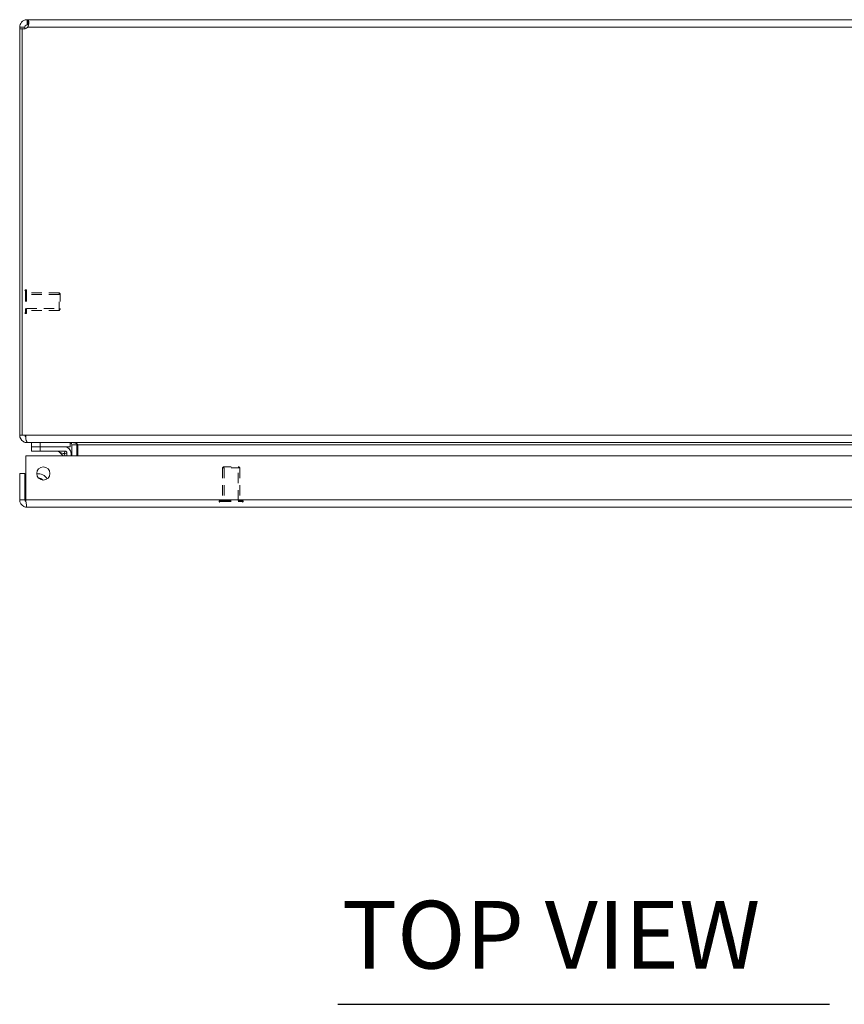
# Model space of a CAD drawing. Units: inches. Extents: x 2 to 131, y 1 to 85.
# Drawn here: x 29 to 40, y 66 to 80 of the extents above; entities that cross this region are included whole.
import ezdxf

# ---------------------------------------------------------------- set-up
doc = ezdxf.new("R2010")
doc.units = ezdxf.units.IN
doc.header["$LTSCALE"] = 8
doc.header["$MEASUREMENT"] = 0
doc.linetypes.add('DASHED', pattern=[0.2067, 0.1654, -0.0413])
for name, color, linetype, lineweight in [('Hidden (ANSI)', 7, 'DASHED', 15), ('Hidden Narrow (ANSI)', 7, 'DASHED', 9), ('Symbol (ANSI)', 7, 'Continuous', 18), ('Visible (ANSI)', 7, 'Continuous', 13), ('Visible Narrow (ANSI)', 7, 'Continuous', 18)]:
    doc.layers.add(name, color=color, linetype=linetype, lineweight=lineweight)
doc.styles.add('Text Style164', font='RomanS.shx')

msp = doc.modelspace()

# ---------------------------------------------------------------- linework, layer by layer
at = {"layer": 'Hidden (ANSI)', "ltscale": 0.001448}
for p, q in [((28.816, 76.244), (28.81, 76.244)), ((28.816, 75.907), (28.81, 75.907)), ((31.559, 73.247), (31.559, 73.24)), ((31.896, 73.247), (31.896, 73.24))]:
    msp.add_line(p, q, dxfattribs=at)
at = {"layer": 'Hidden (ANSI)', "ltscale": 0.11995}
for p, q in [((28.824, 76.236), (28.824, 75.915)), ((31.567, 73.255), (31.888, 73.255))]:
    msp.add_line(p, q, dxfattribs=at)
at = {"layer": 'Hidden (ANSI)', "ltscale": 0.109849}
for p, q in [((29.286, 76.201), (28.824, 76.201)), ((29.286, 75.951), (28.824, 75.951)), ((31.603, 73.717), (31.603, 73.255)), ((31.853, 73.717), (31.853, 73.255))]:
    msp.add_line(p, q, dxfattribs=at)
at = {"layer": 'Hidden (ANSI)', "ltscale": 0.093397}
for p, q in [((29.286, 75.951), (29.286, 76.201)), ((29.286, 75.951), (29.286, 76.201)), ((31.853, 73.717), (31.603, 73.717)), ((31.853, 73.717), (31.603, 73.717))]:
    msp.add_line(p, q, dxfattribs=at)
at = {"layer": 'Hidden (ANSI)', "ltscale": 0.005186}
for p, q in [((29.302, 76.185), (29.286, 76.201)), ((29.302, 75.967), (29.286, 75.951)), ((31.619, 73.732), (31.603, 73.717)), ((31.837, 73.732), (31.853, 73.717))]:
    msp.add_line(p, q, dxfattribs=at)
at = {"layer": 'Hidden (ANSI)', "ltscale": 0.081653}
for p, q in [((29.302, 76.185), (29.302, 75.967)), ((31.619, 73.732), (31.837, 73.732))]:
    msp.add_line(p, q, dxfattribs=at)
at = {"layer": 'Hidden (ANSI)', "ltscale": 0.002892}
for centre, start, end in [((28.81, 76.236), 90, 180), ((28.816, 76.236), 0, 90), ((28.81, 75.915), 180, 270), ((28.816, 75.915), 270, 0), ((31.567, 73.247), 90, 180), ((31.567, 73.24), 180, 270), ((31.888, 73.247), 0, 90), ((31.888, 73.24), 270, 0)]:
    msp.add_arc(centre, 0.008, start, end, dxfattribs=at)
at = {"layer": 'Hidden Narrow (ANSI)', "ltscale": 0.125933}
for p, q in [((28.81, 76.244), (28.81, 75.907)), ((28.816, 76.244), (28.816, 75.907)), ((31.559, 73.247), (31.896, 73.247)), ((31.559, 73.24), (31.896, 73.24))]:
    msp.add_line(p, q, dxfattribs=at)
at = {"layer": 'Hidden Narrow (ANSI)', "ltscale": 0.109849}
for p, q in [((29.286, 76.175), (28.824, 76.175)), ((28.824, 75.977), (29.286, 75.977)), ((31.629, 73.717), (31.629, 73.255)), ((31.827, 73.255), (31.827, 73.717))]:
    msp.add_line(p, q, dxfattribs=at)
at = {"layer": 'Symbol (ANSI)', "lineweight": 30}
msp.add_line((33.241, 66.107), (40.214, 66.107), dxfattribs=at)
at = {"layer": 'Visible (ANSI)'}
for p, q in [((28.833, 80.076), (28.833, 80.002)), ((28.833, 80.076), (28.842, 80.076)), ((28.842, 80.076), (28.842, 80.002)), ((28.842, 80.076), (44.613, 80.076)), ((28.778, 79.971), (28.728, 79.971)), ((28.728, 79.948), (28.728, 79.971)), ((28.765, 79.948), (28.728, 79.948)), ((28.728, 79.948), (28.728, 74.181)), ((28.765, 74.181), (28.765, 79.951)), ((28.802, 79.948), (28.772, 79.948)), ((28.802, 79.971), (28.778, 79.971)), ((28.802, 79.971), (28.802, 79.948)), ((28.802, 79.948), (28.802, 79.947)), ((28.842, 80.002), (28.833, 80.002)), ((28.728, 74.181), (28.765, 74.181)), ((28.765, 74.181), (28.813, 74.181)), ((28.833, 74.083), (28.833, 74.076)), ((28.833, 74.076), (28.844, 74.076)), ((44.612, 74.076), (28.844, 74.076)), ((28.894, 74.076), (28.894, 74.014)), ((29.444, 74.076), (29.444, 74.014)), ((29.466, 74.045), (29.466, 73.888)), ((29.54, 73.888), (29.54, 74.045)), ((29.551, 74.045), (29.551, 73.888)), ((29.019, 74.014), (28.894, 74.014)), ((28.894, 73.955), (28.894, 74.014)), ((29.019, 74.014), (28.894, 74.014)), ((28.894, 73.955), (29.019, 73.955)), ((29.019, 74.014), (29.371, 74.014)), ((29.019, 74.014), (29.444, 74.014)), ((29.371, 73.955), (29.019, 73.955)), ((29.344, 73.888), (29.292, 73.94)), ((29.398, 73.888), (29.398, 73.928)), ((29.457, 73.928), (29.457, 73.888)), ((28.813, 73.264), (28.813, 73.888)), ((28.813, 73.888), (44.518, 73.888)), ((28.802, 73.638), (28.728, 73.638)), ((28.728, 73.638), (28.728, 73.264)), ((28.802, 73.264), (28.802, 73.638)), ((28.802, 73.264), (28.728, 73.264)), ((44.498, 73.158), (28.833, 73.158))]:
    msp.add_line(p, q, dxfattribs=at)
msp.add_circle((29.063, 73.638), 0.094, dxfattribs=at)
for centre, radius, start, end in [((28.79, 80.014), 0.068, 248.3315, 320.6215), ((28.833, 74.181), 0.0312, 180, 231.7663), ((29.435, 74.045), 0.105, 0, 7.9309), ((29.257, 73.905), 0.05, 45, 90), ((29.371, 73.928), 0.086, 0, 90), ((29.371, 73.928), 0.0269, 0, 90), ((28.988, 73.482), 0.153, 31.5225, 97.0902), ((28.988, 73.482), 0.0935, 41.6522, 86.9605)]:
    msp.add_arc(centre, radius, start, end, dxfattribs=at)
for points, knots in [([(28.728, 79.971), (28.728, 79.992), (28.736, 80.02), (28.754, 80.041), (28.773, 80.061), (28.8, 80.073), (28.823, 80.075), (28.826, 80.076), (28.83, 80.076), (28.833, 80.076)], [-2.25808, -2.25808, -2.25808, -2.25808, -1.619362, -1.619362, -1.619362, -0.98026, -0.98026, -0.98026, -0.883512, -0.883512, -0.883512, -0.883512]), ([(28.842, 80.076), (28.852, 80.076), (28.857, 80.068), (28.858, 80.049), (28.859, 80.031), (28.854, 80.004), (28.846, 79.981), (28.845, 79.977), (28.844, 79.974), (28.842, 79.971)], [-0.687284, -0.687284, -0.687284, -0.687284, -0.048565, -0.048565, -0.048565, 0.590536, 0.590536, 0.590536, 0.687284, 0.687284, 0.687284, 0.687284]), ([(28.833, 80.002), (28.825, 80.002), (28.813, 79.997), (28.807, 79.988), (28.803, 79.982), (28.802, 79.976), (28.802, 79.971)], [0.883512, 0.883512, 0.883512, 0.883512, 1.733877, 1.733877, 1.733877, 2.25808, 2.25808, 2.25808, 2.25808]), ([(28.728, 74.181), (28.728, 74.144), (28.749, 74.108), (28.781, 74.09), (28.797, 74.081), (28.815, 74.076), (28.833, 74.076)], [0, 0, 0, 0, 1.050651, 1.050651, 1.050651, 1.570796, 1.570796, 1.570796, 1.570796]), ([(28.844, 74.076), (28.833, 74.076), (28.822, 74.097), (28.817, 74.129), (28.814, 74.145), (28.813, 74.163), (28.813, 74.181)], [-1.570796, -1.570796, -1.570796, -1.570796, -0.520146, -0.520146, -0.520146, 0, 0, 0, 0]), ([(29.466, 74.045), (29.466, 74.056), (29.459, 74.068), (29.448, 74.073), (29.447, 74.074), (29.445, 74.074), (29.444, 74.075)], [-3.141593, -3.141593, -3.141593, -3.141593, -2.012802, -2.012802, -2.012802, -1.85459, -1.85459, -1.85459, -1.85459]), ([(29.551, 74.045), (29.551, 74.056), (29.527, 74.068), (29.491, 74.073), (29.477, 74.075), (29.462, 74.076), (29.446, 74.076)], [-3.141593, -3.141593, -3.141593, -3.141593, -2.012802, -2.012802, -2.012802, -1.570796, -1.570796, -1.570796, -1.570796]), ([(28.728, 73.264), (28.728, 73.225), (28.751, 73.188), (28.785, 73.17), (28.8, 73.163), (28.816, 73.158), (28.833, 73.158)], [0, 0, 0, 0, 1.095058, 1.095058, 1.095058, 1.570796, 1.570796, 1.570796, 1.570796]), ([(28.816, 73.238), (28.808, 73.243), (28.803, 73.252), (28.802, 73.261), (28.802, 73.262), (28.802, 73.263), (28.802, 73.264)], [0.5736743, 0.5736743, 0.5736743, 0.5736743, 1.4834748, 1.4834748, 1.4834748, 1.5707963, 1.5707963, 1.5707963, 1.5707963]), ([(28.833, 73.158), (28.828, 73.158), (28.824, 73.181), (28.819, 73.216), (28.817, 73.23), (28.815, 73.247), (28.813, 73.264)], [0, 0, 0, 0, 1.095058, 1.095058, 1.095058, 1.570796, 1.570796, 1.570796, 1.570796])]:
    msp.add_open_spline(points, degree=3, knots=knots, dxfattribs=at)
for points in [[(28.852, 80.001), (28.85, 80.002), (28.846, 80.002), (28.842, 80.002)], [(29.442, 74.075), (29.44, 74.076), (29.437, 74.076), (29.435, 74.076)], [(29.371, 73.953), (29.371, 73.953), (29.371, 73.953), (29.371, 73.953)], [(29.396, 73.928), (29.396, 73.928), (29.396, 73.928), (29.396, 73.928)]]:
    msp.add_open_spline(points, degree=3, dxfattribs=at)
at = {"layer": 'Visible Narrow (ANSI)'}
for p, q in [((44.613, 79.971), (28.842, 79.971)), ((28.813, 74.181), (44.643, 74.181)), ((29.019, 74.014), (29.019, 74.076)), ((29.466, 74.045), (29.54, 74.045)), ((43.904, 74.045), (29.551, 74.045)), ((29.019, 74.014), (29.019, 73.955)), ((28.813, 73.264), (44.518, 73.264))]:
    msp.add_line(p, q, dxfattribs=at)
for points, knots in [([(29.36, 73.918), (29.355, 73.919), (29.35, 73.921), (29.344, 73.923), (29.334, 73.926), (29.325, 73.93), (29.317, 73.932), (29.309, 73.935), (29.303, 73.937), (29.299, 73.938), (29.294, 73.94), (29.292, 73.94), (29.292, 73.94)], [1.937541, 1.937541, 1.937541, 1.937541, 2.111195, 2.111195, 2.111195, 2.452995, 2.452995, 2.452995, 2.789896, 2.789896, 2.789896, 3.141593, 3.141593, 3.141593, 3.141593]), ([(29.371, 73.955), (29.372, 73.955), (29.371, 73.951), (29.367, 73.937), (29.364, 73.928), (29.36, 73.918)], [0, 0, 0, 0, 0.000876974, 0.000876974, 0.001753949, 0.001753949, 0.001753949, 0.001753949]), ([(29.398, 73.928), (29.398, 73.929), (29.394, 73.928), (29.38, 73.924), (29.371, 73.921), (29.36, 73.918)], [0, 0, 0, 0, 0.000876974, 0.000876974, 0.001753949, 0.001753949, 0.001753949, 0.001753949]), ([(29.37, 73.888), (29.369, 73.893), (29.367, 73.897), (29.366, 73.902), (29.364, 73.907), (29.362, 73.912), (29.36, 73.918)], [0.8787338, 0.8787338, 0.8787338, 0.8787338, 1.0303974, 1.0303974, 1.0303974, 1.2040515, 1.2040515, 1.2040515, 1.2040515])]:
    msp.add_open_spline(points, degree=3, knots=knots, dxfattribs=at)

# ---------------------------------------------------------------- texts
at = {"layer": 'Symbol (ANSI)', "insert": (33.297, 66.314), "char_height": 0.96, "attachment_point": 7, "style": 'Text Style164'}
msp.add_mtext('TOP VIEW', dxfattribs=at)

doc.saveas('drawing.dxf')
